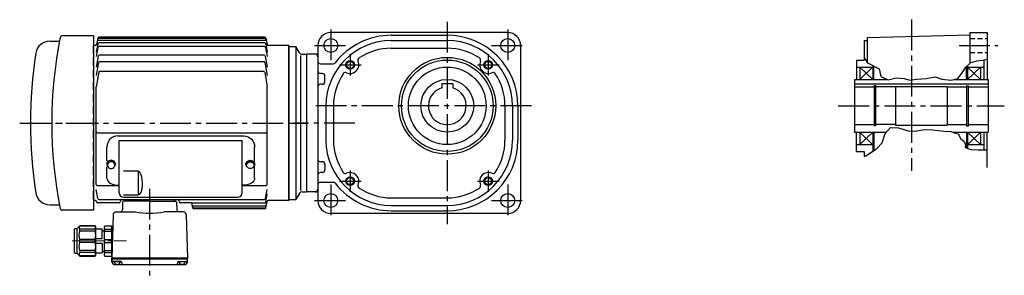
# Model space of a CAD drawing. Extents: x -671 to 1057, y 40 to 817.
# Drawn here: x -671 to 242, y 40 to 278 of the extents above; entities that cross this region are included whole.
import ezdxf

# ---------------------------------------------------------------- set-up
doc = ezdxf.new("R2010")
doc.units = 0
doc.header["$LTSCALE"] = 3
doc.header["$MEASUREMENT"] = 0
for name, pattern in [('HIDDEN', [3.75, 2.5, -1.25]), ('HIDDEN2', [4.7625, 3.175, -1.5875]), ('sekkei(A2)', [14.2875, 9.525, -1.5875, 1.5875, -1.5875]), ('sekkei_H', [2.38125, 1.5875, -0.79375]), ('一点鎖線', [13, 10, -1, 1, -1])]:
    doc.linetypes.add(name, pattern=pattern)
doc.layers.get('0').update_dxf_attribs({"linetype": 'CONTINUOUS'})
for name, color, linetype in [('CENTER', 3, 'sekkei(A2)'), ('HIDDEN', 1, 'HIDDEN'), ('HIDS', 1, 'HIDDEN2'), ('HOJO', 4, 'CONTINUOUS'), ('TOP', 7, 'CONTINUOUS')]:
    doc.layers.add(name, color=color, linetype=linetype)

# ---------------------------------------------------------------- blocks, each defined once
blk = doc.blocks.new('A$C33C94664')
for p, q in [((0, 4), (0.45, 4)), ((0.45, 3.5), (1.01, 3.5)), ((0, -4), (0.45, -4)), ((0.45, -3.5), (1.01, -3.5))]:
    blk.add_line(p, q)
for centre, start, end in [((-2.17, -5.8), 59.96852, 65.00401), ((-2.17, 5.8), 294.99599, 300.03148)]:
    blk.add_arc(centre, 10, start, end)
for centre, major_axis, ratio, start_param, end_param in [((0, 0), (0, 4), 0.829038, 0, 3.141593), ((0.45, 0), (0, 4), 0.829038, 5.535059, 10.175421), ((0.45, 0), (0, 3.5), 0.829038, 0, 3.141593), ((1.01, 0), (0, 3.5), 0.829038, 5.914357, 9.793606), ((1.7, 0), (0, -3.17), 0.828887, 0.446842, 2.694751)]:
    blk.add_ellipse(centre, major_axis=major_axis, ratio=ratio, start_param=start_param, end_param=end_param)
blk = doc.blocks.new('A$C13B6237C')
for p, q in [((-40.59451, 76), (-32.302, 76.072388)), ((0, 81), (-28.867856, 81)), ((0, 81), (0, -81)), ((-40.59451, -76), (-32.302, -76.072266)), ((0, -81), (-28.867856, -81))]:
    blk.add_line(p, q)
for centre, radius, start, end in [((-40.59451, 63), 13, 90, 171.095322), ((361.212925, 0), 400, 168.551178, 191.448822), ((-32.310728, 77.072388), 1, 270.5, 348.918793), ((-28.867856, 79), 2, 90, 168.551178), ((361.500035, 0), 420, 171.095322, 188.904678), ((-40.59451, -63), 13, 188.904678, 270), ((-32.310728, -77.072266), 1, 11.081221, 89.5), ((-28.867856, -79), 2, 191.448822, 270)]:
    blk.add_arc(centre, radius, start, end)
at = {"layer": 'CENTER'}
blk.add_line((-68.499965, 0), (0, 0), dxfattribs=at)
blk = doc.blocks.new('A$C2F1A4722')
for p, q in [((-115.5, 4.39), (1.5, 4.39)), ((-114, -48.74), (-114, 0)), ((-114, 0), (0, 0)), ((0, -48.74), (0, 0)), ((-125.5, -18.54), (-125.5, -6.26)), ((11.5, -18.54), (11.5, -6.26)), ((-125.5, -34.84), (-125.5, -24.87)), ((11.5, -34.84), (11.5, -24.87)), ((-96.41, -28.4), (-110, -28.4)), ((-96.41, -28.4), (-96.41, -50.58)), ((-115.5, -41.51), (-114, -41.51)), ((1.5, -41.51), (0, -41.51)), ((-110, -50.58), (-96.41, -50.58)), ((-110, -52.74), (-4, -52.74))]:
    blk.add_line(p, q)
for centre, radius, start, end in [((-124.5, -18.54), 1, 180, 270), ((-124.5, -24.87), 1, 108.89522, 180), ((10.5, -18.54), 1, 270, 0), ((10.5, -24.87), 1, 0, 68.36739), ((-110, -48.74), 4, 180, 270), ((-4, -48.74), 4, 270, 0)]:
    blk.add_arc(centre, radius, start, end)
for centre, major_axis, ratio, start_param, end_param in [((-115.5, -6.26), (0, -10.65), 0.939331, 3.141593, 4.712389), ((-115.5, -34.84), (10, 0), 0.667463, 3.141593, 4.712389), ((-96.41, -41.49), (0, 13.09), 0.305564, 4.712389, 6.283185), ((-96.41, -41.49), (0, 9.09), 0.440017, 3.141593, 4.712389)]:
    blk.add_ellipse(centre, major_axis=major_axis, ratio=ratio, start_param=start_param, end_param=end_param)
at = {"extrusion": (0, 0, -1)}
for centre, major_axis, ratio in [((1.5, -6.26), (0, -10.65), 0.939331), ((1.5, -34.84), (-10, 0), 0.667463)]:
    blk.add_ellipse(centre, major_axis=major_axis, ratio=ratio, start_param=3.141593, end_param=4.712389, dxfattribs=at)
blk = doc.blocks.new('C2BG1216キャプコン-F用')
for p, q in [((-0.76, 12.65), (0, 12.65)), ((0, 13.5), (0.35, 14.1)), ((0, -13.5), (0, 13.5)), ((6.65, 14.1), (0.35, 14.1)), ((6.65, 10.92), (0.35, 10.92)), ((0.35, 8.93), (0.35, 10.92)), ((7, 13.5), (6.65, 14.1)), ((6.65, 8.93), (6.65, 10.92)), ((7, -13.5), (7, 13.5)), ((9, 9.4), (7, 9.4)), ((9, 2.5), (9, 10.75)), ((15.3, 11.05), (9.3, 11.05)), ((15.3, 13.5), (15.65, 14.1)), ((15.3, 13.5), (15.3, -13.5)), ((29.65, 14.1), (15.65, 14.1)), ((15.65, 14.1), (15.65, 14.03)), ((15.65, 14.03), (29.65, 14.03)), ((15.65, 10.92), (29.65, 10.92)), ((15.65, 10.92), (15.65, 8.93)), ((32.3, 11.45), (29.65, 14.1)), ((29.65, 14.03), (29.65, 14.1)), ((29.65, 8.93), (29.65, 10.92)), ((32.3, -11.45), (32.3, 11.45)), ((34.2, 11.45), (32.3, 11.45)), ((34.7, -10.95), (34.7, 10.95)), ((6.65, 8.93), (0.35, 8.93)), ((0.35, -1.41), (0.35, 1.41)), ((6.65, 1.41), (0.35, 1.41)), ((6.65, -1.41), (6.65, 1.41)), ((15.3, 2.2), (9.3, 2.2)), ((15.65, 8.93), (29.65, 8.93)), ((15.65, -1.41), (15.65, 1.41)), ((15.65, 1.41), (29.65, 1.41)), ((29.65, -1.41), (29.65, 1.41)), ((6.65, -1.41), (0.35, -1.41)), ((6.65, -8.93), (0.35, -8.93)), ((0.35, -8.93), (0.35, -10.92)), ((6.65, -8.93), (6.65, -10.92)), ((9, -2.5), (9, -10.75)), ((15.3, -2.2), (9.3, -2.2)), ((15.65, -1.41), (29.65, -1.41)), ((15.65, -8.93), (29.65, -8.93)), ((15.65, -10.92), (15.65, -8.93)), ((29.65, -8.93), (29.65, -10.92)), ((0, -13.5), (0.35, -14.1)), ((6.65, -10.92), (0.35, -10.92)), ((6.65, -14.1), (0.35, -14.1)), ((7, -13.5), (6.65, -14.1)), ((9, -9.4), (7, -9.4)), ((15.3, -11.05), (9.3, -11.05)), ((15.3, -13.5), (15.65, -14.1)), ((15.65, -10.92), (29.65, -10.92)), ((15.65, -14.03), (29.65, -14.03)), ((15.65, -14.1), (15.65, -14.03)), ((29.65, -14.1), (15.65, -14.1)), ((32.3, -11.45), (29.65, -14.1)), ((29.65, -14.03), (29.65, -14.1)), ((34.2, -11.45), (32.3, -11.45))]:
    blk.add_line(p, q)
for centre, radius, start, end in [((3.83, 12.51), 3.83, 155.4551, 204.5449), ((3.17, 12.51), 3.83, 335.4551, 24.5449), ((9.3, 10.75), 0.3, 90, 180), ((18.97, 12.47), 3.67, 154.91816, 205.08184), ((27.93, 12.47), 2.32, 317.85821, 42.14179), ((34.2, 10.95), 0.5, 0, 90), ((20.58, 5.17), 20.58, 169.47134, 190.52866), ((-13.58, 5.17), 20.58, 349.47134, 10.52866), ((9.3, 2.5), 0.3, 180, 270), ((35.88, 5.17), 20.58, 169.47134, 190.52866), ((18.17, 5.17), 12.08, 341.86526, 18.13474), ((20.58, -5.17), 20.58, 169.47134, 190.52866), ((-13.58, -5.17), 20.58, 349.47134, 10.52866), ((9.3, -2.5), 0.3, 90, 180), ((35.88, -5.17), 20.58, 169.47134, 190.52866), ((18.17, -5.17), 12.08, 341.86526, 18.13474), ((3.83, -12.51), 3.83, 155.4551, 204.5449), ((3.17, -12.51), 3.83, 335.4551, 24.5449), ((9.3, -10.75), 0.3, 180, 270), ((18.97, -12.47), 3.67, 154.91816, 205.08184), ((27.93, -12.47), 2.32, 317.85821, 42.14179), ((34.2, -10.95), 0.5, 270, 0)]:
    blk.add_arc(centre, radius, start, end)
at = {"layer": 'CENTER', "linetype": '一点鎖線', "lineweight": 13}
blk.add_line((36.8, 0), (-13.6, 0), dxfattribs=at)
blk = doc.blocks.new('C2BG1216キャプコン-F_ABOX用')
blk.add_blockref('C2BG1216キャプコン-F用', (0, 0))

msp = doc.modelspace()

# ---------------------------------------------------------------- linework, layer by layer
for p, q in [((-218.16, 265.92), (-382.16, 265.92)), ((210.27, 265.92), (226.27, 265.92)), ((210.27, 265.92), (210.27, 237.3)), ((226.27, 265.92), (226.27, 222.42)), ((-598.22, 260.88), (-599.45, 254.75)), ((-597.78, 258.97), (-442.92, 258.97)), ((-597.43, 260.71), (-443.27, 260.71)), ((-443.45, 256.41), (-597.25, 256.41)), ((-443.46, 261.68), (-597.24, 261.68)), ((-442.48, 260.88), (-441.25, 254.75)), ((-326.16, 263.42), (-274.16, 263.42)), ((-326.16, 258.42), (-274.16, 258.42)), ((112.27, 258.42), (115.27, 258.42)), ((112.27, 258.42), (112.27, 240.42)), ((210.27, 263.42), (115.27, 260.93)), ((115.27, 260.93), (115.27, 238.1)), ((-600.44, 253.92), (-602.1, 253.92)), ((-598.24, 255.58), (-599.6, 247.85)), ((-598.11, 252.11), (-599.6, 243.67)), ((-443.57, 252.93), (-597.13, 252.93)), ((-442.59, 252.11), (-441.1, 243.67)), ((-442.46, 255.58), (-441.1, 247.85)), ((-421.1, 253.92), (-440.26, 253.92)), ((-421.1, 253.92), (-421.1, 109.92)), ((-421.1, 252.92), (-414.6, 252.92)), ((-421.1, 110.92), (-421.1, 252.92)), ((-414.6, 252.92), (-414.6, 110.92)), ((-411.28, 247.17), (-414.6, 252.92)), ((-394.16, 253.92), (-394.16, 109.92)), ((-326.16, 251.42), (-274.16, 251.42)), ((-206.16, 254.73), (-206.16, 109.92)), ((-597.79, 244.06), (-599.6, 233.77)), ((-597.47, 238.02), (-599.6, 225.93)), ((-443.9, 244.89), (-596.8, 244.89)), ((-444.22, 238.84), (-596.48, 238.84)), ((-443.23, 238.02), (-441.1, 225.93)), ((-442.92, 244.06), (-441.1, 233.77)), ((-410.27, 244.67), (-410.27, 119.3)), ((-409.12, 245.92), (-404.6, 245.92)), ((-404.6, 245.92), (-404.6, 117.92)), ((-394.16, 245.92), (-404.6, 245.92)), ((-404.6, 245.92), (-404.6, 117.92)), ((-404.6, 245.92), (-404.6, 117.92)), ((-404.6, 245.92), (-404.6, 117.92)), ((-404.6, 245.75), (-404.6, 118.09)), ((105.27, 240.42), (105.27, 222.42)), ((105.27, 240.42), (112.27, 240.42)), ((223.27, 240.52), (223.27, 222.42)), ((-597.23, 229.03), (-599.6, 215.57)), ((-444.46, 229.85), (-596.24, 229.85)), ((-443.47, 229.03), (-441.1, 215.57)), ((-391.66, 236.92), (-380.03, 236.92)), ((105.27, 233.92), (120.27, 233.92)), ((108.27, 233.92), (120.27, 222.42)), ((108.27, 222.42), (120.15, 233.92)), ((108.27, 233.92), (108.27, 222.42)), ((120.27, 235.31), (120.27, 222.42)), ((121.27, 222.42), (121.27, 234.78)), ((207.27, 222.42), (207.27, 234.3)), ((208.27, 235.3), (208.27, 222.42)), ((220.27, 233.92), (208.27, 222.42)), ((208.27, 233.92), (220.27, 222.42)), ((208.27, 233.92), (223.27, 233.92)), ((220.27, 233.92), (220.27, 222.42)), ((103.27, 222.42), (124.9, 222.42)), ((103.27, 222.42), (103.27, 173.42)), ((124.9, 222.42), (134.02, 222.42)), ((196.02, 222.42), (227.27, 222.42)), ((208.27, 222.42), (206.9, 222.42)), ((227.27, 222.42), (227.27, 173.42)), ((227.27, 222.42), (227.27, 222.05)), ((-599.6, 124.92), (-599.6, 215.57)), ((-441.1, 124.92), (-441.1, 215.57)), ((-279.16, 218.72), (-269.16, 218.72)), ((-279.16, 218.72), (-279.16, 214.69)), ((-269.16, 218.72), (-269.16, 214.69)), ((103.27, 218.22), (227.27, 218.22)), ((103.27, 215.42), (121.52, 215.42)), ((121.52, 216.42), (121.52, 179.42)), ((123.27, 216.42), (121.52, 216.42)), ((123.27, 179.42), (123.27, 216.42)), ((141.27, 215.42), (123.27, 215.42)), ((141.27, 215.92), (141.27, 179.92)), ((141.27, 215.92), (189.27, 215.92)), ((189.27, 215.92), (189.27, 179.92)), ((189.27, 215.42), (207.27, 215.42)), ((207.27, 216.42), (207.27, 179.42)), ((207.27, 216.42), (209.02, 216.42)), ((209.02, 179.42), (209.02, 216.42)), ((209.02, 215.42), (227.27, 215.42)), ((-386.66, 197.92), (-386.66, 165.92)), ((-379.66, 197.92), (-379.66, 165.92)), ((-220.66, 197.92), (-220.66, 165.92)), ((-213.66, 197.92), (-213.66, 165.92)), ((-208.66, 197.92), (-208.66, 165.92)), ((103.27, 180.42), (121.52, 180.42)), ((123.27, 179.42), (121.52, 179.42)), ((141.27, 180.42), (123.27, 180.42)), ((141.27, 179.92), (189.27, 179.92)), ((189.27, 180.42), (207.27, 180.42)), ((207.27, 179.42), (209.02, 179.42)), ((209.02, 180.42), (227.27, 180.42)), ((-598.6, 172.92), (-442.1, 172.92)), ((103.27, 173.42), (132.98, 173.42)), ((105.27, 155.42), (105.27, 173.42)), ((120.27, 173.42), (108.27, 161.92)), ((108.27, 173.42), (120.15, 162.05)), ((108.27, 173.42), (108.27, 161.92)), ((120.27, 173.42), (120.27, 155.52)), ((121.27, 173.42), (121.27, 156.17)), ((194.52, 173.42), (227.27, 173.42)), ((207.27, 173.42), (207.27, 158.65)), ((208.27, 173.42), (220.27, 161.92)), ((208.27, 173.42), (208.27, 158.33)), ((220.27, 173.42), (208.4, 161.92)), ((220.27, 173.42), (220.27, 161.92)), ((223.27, 173.42), (223.27, 156.92)), ((226.27, 140.58), (226.27, 173.42)), ((105.27, 161.92), (120.27, 161.92)), ((105.27, 155.42), (112.27, 155.42)), ((112.27, 155.42), (112.27, 150.75)), ((208.27, 161.92), (223.27, 161.92)), ((-598.11, 111.74), (-599.6, 120.18)), ((-598.6, 123.92), (-578.6, 123.92)), ((-464.6, 123.92), (-442.1, 123.92)), ((-442.59, 111.74), (-441.1, 120.18)), ((-391.66, 126.92), (-380.03, 126.92)), ((-600.44, 109.92), (-602.1, 109.92)), ((-597.13, 110.91), (-443.57, 110.91)), ((-577.22, 110.08), (-577.45, 108.75)), ((-573.1, 109.42), (-573.1, 110.92)), ((-527.1, 109.42), (-527.1, 110.92)), ((-522.98, 110.08), (-522.75, 108.75)), ((-442.46, 108.26), (-441.1, 115.99)), ((-421.1, 109.92), (-440.26, 109.92)), ((-421.1, 110.92), (-414.6, 110.92)), ((-411.28, 116.67), (-414.6, 110.92)), ((-409.12, 117.92), (-404.6, 117.92)), ((-394.16, 117.92), (-404.6, 117.92)), ((-326.16, 112.42), (-274.16, 112.42)), ((-599.38, 108.72), (-599.45, 109.09)), ((-578.44, 107.92), (-598.4, 107.92)), ((-578.44, 107.92), (-597.55, 107.92)), ((-575.13, 108.45), (-575.31, 101.37)), ((-550.1, 109.42), (-574.13, 109.42)), ((-550.1, 109.42), (-526.07, 109.42)), ((-525.07, 108.45), (-524.89, 101.37)), ((-524.91, 102.21), (-524.89, 101.37)), ((-511.1, 107.92), (-521.76, 107.92)), ((-510.1, 102.97), (-511.1, 107.92)), ((-443.45, 107.44), (-511, 107.44)), ((-509.67, 104.88), (-442.92, 104.88)), ((-509.32, 103.14), (-443.27, 103.14)), ((-443.46, 102.17), (-509.12, 102.17)), ((-442.48, 102.97), (-441.25, 109.09)), ((-326.16, 105.42), (-274.16, 105.42)), ((-326.16, 100.42), (-274.16, 100.42)), ((-584.04, 96.5), (-585.1, 56.42)), ((-581.05, 99.42), (-563.41, 99.42)), ((-519.15, 99.42), (-536.79, 99.42)), ((-516.16, 96.5), (-515.1, 56.42)), ((-218.16, 97.92), (-382.16, 97.92)), ((-515.1, 56.42), (-585.1, 56.42)), ((-585.1, 55.42), (-585.1, 56.42)), ((-515.1, 55.42), (-585.1, 55.42)), ((-585.1, 52.92), (-585.1, 55.42)), ((-515.1, 55.42), (-515.1, 56.42)), ((-515.1, 52.92), (-515.1, 55.42)), ((-576.59, 53.42), (-584.1, 53.42)), ((-577.14, 52.92), (-583.06, 52.92)), ((-582.6, 50.42), (-517.6, 50.42)), ((-580.1, 50.92), (-580.38, 50.43)), ((-580.1, 50.92), (-579.82, 50.43)), ((-576.09, 52.93), (-576.05, 51.4)), ((-524.11, 52.93), (-524.15, 51.4)), ((-523.61, 53.42), (-516.1, 53.42)), ((-517.14, 52.92), (-523.06, 52.92)), ((-520.1, 50.92), (-520.38, 50.43)), ((-520.1, 50.92), (-519.82, 50.43))]:
    msp.add_line(p, q)
for centre, radius in [((-382.16, 253.92), 6.5), ((-218.16, 253.92), 6.5), ((-364.16, 235.92), 3.25), ((-274.16, 197.92), 44.95), ((-274.16, 197.92), 42.5), ((-236.16, 235.92), 3.25), ((-274.16, 197.92), 36), ((-274.16, 197.92), 24.5), ((-364.16, 127.92), 3.25), ((-236.16, 127.92), 3.25), ((-382.16, 109.92), 6.5), ((-218.16, 109.92), 6.5)]:
    msp.add_circle(centre, radius)
for centre, radius, start, end in [((-382.16, 253.92), 12, 90, 180), ((-218.16, 253.92), 12, 0, 90), ((-597.78, 257.97), 1, 90, 168.58874), ((-597.43, 259.71), 1, 90, 168.58874), ((-597.25, 255.41), 1, 90, 170), ((-597.24, 260.68), 1, 90, 168.58874), ((-443.46, 260.68), 1, 11.41126, 90), ((-443.45, 255.41), 1, 10, 90), ((-443.27, 259.71), 1, 11.41126, 90), ((-442.92, 257.97), 1, 11.41126, 90), ((-326.16, 197.92), 60.5, 90, 180), ((-326.16, 197.92), 65.5, 90, 142.3891), ((-274.16, 197.92), 65.5, 0, 90), ((-274.16, 197.92), 60.5, 0, 90), ((-600.44, 254.92), 1, 270, 350), ((-597.13, 251.93), 1, 90, 170), ((-443.57, 251.93), 1, 10, 90), ((-440.26, 254.92), 1, 190, 270), ((-409.12, 248.42), 2.5, 210.00015, 270), ((-326.16, 197.92), 53.5, 90, 123.8896), ((-274.16, 197.92), 53.5, 56.11067, 90), ((-596.8, 243.89), 1, 90, 170), ((-596.48, 237.84), 1, 90, 170), ((-444.22, 237.84), 1, 10, 90), ((-443.9, 243.89), 1, 10, 90), ((-396.66, 243.42), 2.5, 0, 90), ((-391.66, 239.42), 2.5, 180, 270), ((-380.03, 239.42), 2.5, 270, 322.38989), ((-364.16, 235.92), 8, 245.60969, 24.38986), ((-354.6, 240.26), 2.5, 123.8895, 204.39059), ((-245.72, 240.26), 2.5, 335.60938, 56.11046), ((-236.16, 235.92), 8, 155.61011, 294.39069), ((-596.24, 228.85), 1, 90, 170), ((-444.46, 228.85), 1, 10, 90), ((-368.49, 226.36), 2.5, 65.60894, 146.1115), ((-231.82, 226.36), 2.5, 33.88905, 114.3895), ((-326.16, 197.92), 53.5, 146.11099, 180), ((-274.16, 197.92), 53.5, 0, 33.88921), ((-274.16, 197.92), 17.5, 106.60159, 73.39837), ((-598.6, 173.92), 1, 180, 270), ((-442.1, 173.92), 1, 270, 0), ((-326.16, 165.92), 60.5, 180, 270), ((-326.16, 165.92), 53.5, 180, 213.8894), ((-274.16, 165.92), 65.5, 270, 0), ((-274.16, 165.92), 60.5, 270, 0), ((-274.16, 165.92), 53.5, 326.11115, 0), ((-368.49, 137.48), 2.5, 213.88879, 294.3898), ((-364.16, 127.92), 8, 335.61044, 114.3898), ((-236.16, 127.92), 8, 65.6102, 204.3902), ((-231.82, 137.48), 2.5, 245.6102, 326.11121), ((-598.6, 124.92), 1, 180, 270), ((-442.1, 124.92), 1, 270, 0), ((-396.66, 120.42), 2.5, 270, 0), ((-391.66, 124.42), 2.5, 90, 180), ((-380.03, 124.42), 2.5, 37.61126, 90), ((-326.16, 165.92), 65.5, 217.6107, 270), ((-354.6, 123.59), 2.5, 155.6087, 236.1105), ((-326.16, 165.92), 53.5, 236.11081, 270), ((-274.16, 165.92), 53.5, 270, 303.8898), ((-245.72, 123.59), 2.5, 303.88953, 24.38908), ((-600.44, 108.92), 1, 10, 90), ((-597.13, 111.91), 1, 190, 270), ((-576.23, 109.91), 1, 90, 170), ((-523.97, 109.91), 1, 10, 90), ((-443.57, 111.91), 1, 270, 350), ((-440.26, 108.92), 1, 90, 170), ((-409.12, 115.42), 2.5, 90, 149.99969), ((-382.16, 109.92), 12, 180, 270), ((-218.16, 109.92), 12, 270, 0), ((-598.4, 108.92), 1, 191.41126, 270), ((-578.44, 108.92), 1, 270, 350), ((-577.31, 101.42), 2, 270, 358.50008), ((-574.13, 108.42), 1, 90, 178.4994), ((-526.07, 108.42), 1, 1.50059, 90), ((-522.89, 101.42), 2, 181.49995, 270), ((-521.76, 108.92), 1, 190, 270), ((-509.67, 105.88), 1, 191.41126, 270), ((-509.32, 104.14), 1, 191.41126, 270), ((-509.12, 103.17), 1, 191.41126, 270), ((-443.46, 103.17), 1, 270, 348.58874), ((-443.45, 108.44), 1, 270, 350), ((-443.27, 104.14), 1, 270, 348.58874), ((-442.92, 105.88), 1, 270, 348.58874), ((-581.05, 96.42), 3, 90, 178.50027), ((-550.1, 166.92), 68.8, 258.84418, 281.15582), ((-519.15, 96.42), 3, 1.4999, 90), ((-584.1, 54.42), 1, 180, 270), ((-582.6, 52.92), 2.5, 180, 270), ((-580.1, 53.42), 3, 180, 0), ((-576.59, 52.92), 0.5, 1.5002, 90), ((-575.05, 51.42), 1, 181.5004, 270), ((-525.15, 51.42), 1, 270, 358.5002), ((-523.61, 52.92), 0.5, 90, 178.5), ((-520.1, 53.42), 3, 180, 0), ((-517.6, 52.92), 2.5, 270, 0), ((-516.1, 54.42), 1, 270, 0)]:
    msp.add_arc(centre, radius, start, end)
at = {"layer": 'CENTER'}
for p, q in [((-274.16, 275.92), (-274.16, 87.92)), ((156.27, 277.92), (156.27, 137.44)), ((-382.16, 268.92), (-382.16, 238.92)), ((-218.16, 268.92), (-218.16, 238.92)), ((-397.16, 253.92), (-367.16, 253.92)), ((-233.16, 253.92), (-203.16, 253.92)), ((200.27, 253.92), (236.27, 253.92)), ((-364.16, 245.92), (-364.16, 225.92)), ((-236.16, 245.92), (-236.16, 225.92)), ((-374.16, 235.92), (-354.16, 235.92)), ((-246.16, 235.92), (-226.16, 235.92)), ((-196.16, 197.92), (-401.04, 197.92)), ((88.27, 197.92), (242.27, 197.92)), ((-669.1, 181.92), (-411.1, 181.92)), ((-421.1, 181.92), (-404.6, 181.92)), ((-421.1, 181.92), (-404.6, 181.92)), ((-359.85, 181.92), (-415.55, 181.92)), ((-364.16, 137.92), (-364.16, 117.92)), ((-236.16, 137.92), (-236.16, 117.92)), ((-374.16, 127.92), (-354.16, 127.92)), ((-246.16, 127.92), (-226.16, 127.92)), ((-550.1, 120.92), (-550.1, 40.42)), ((-382.16, 124.92), (-382.16, 94.92)), ((-218.16, 124.92), (-218.16, 94.92)), ((-397.16, 109.92), (-367.16, 109.92)), ((-233.16, 109.92), (-203.16, 109.92))]:
    msp.add_line(p, q, dxfattribs=at)
at = {"layer": 'HIDDEN'}
for p, q in [((-602.6, 253.92), (-602.6, 109.92)), ((-602.1, 253.92), (-602.6, 253.92)), ((-602.1, 109.92), (-602.6, 109.92))]:
    msp.add_line(p, q, dxfattribs=at)
at = {"layer": 'HIDS', "linetype": 'sekkei_H'}
for p, q in [((210.27, 260.42), (226.27, 260.42)), ((210.27, 247.42), (226.27, 247.42))]:
    msp.add_line(p, q, dxfattribs=at)
at = {"layer": 'HOJO'}
for p, q in [((112.27, 242.41), (115.4, 237.92)), ((115.4, 237.92), (126.15, 232.17)), ((206.65, 233.67), (211.15, 238.17)), ((211.15, 238.17), (216.65, 239.55)), ((216.65, 239.55), (222.27, 240.3)), ((222.27, 240.3), (226.27, 241.17)), ((126.15, 232.17), (127.9, 225.17)), ((199.15, 223.17), (203.15, 228.42)), ((203.15, 228.42), (206.65, 233.67)), ((127.9, 225.17), (134.59, 222.17)), ((134.59, 222.17), (141.9, 223.92)), ((141.9, 223.92), (149.4, 223.17)), ((149.4, 223.17), (154.65, 221.67)), ((154.65, 221.67), (161.15, 222.67)), ((161.15, 222.67), (169.9, 223.17)), ((169.9, 223.17), (178.15, 224.67)), ((178.15, 224.67), (184.4, 222.67)), ((184.4, 222.67), (192.9, 221.67)), ((192.9, 221.67), (199.15, 223.17)), ((131.9, 172.17), (136.65, 177.67)), ((136.65, 177.67), (144.27, 177.3)), ((144.27, 177.3), (153.15, 174.55)), ((153.15, 174.55), (159.4, 174.3)), ((159.4, 174.3), (168.15, 175.8)), ((168.15, 175.8), (175.77, 175.67)), ((175.77, 175.67), (186.15, 174.3)), ((186.15, 174.3), (193.15, 173.92)), ((193.15, 173.92), (195.9, 172.92)), ((129.15, 163.55), (131.9, 172.17)), ((195.9, 172.92), (199.65, 171.92)), ((199.65, 171.92), (201.9, 167.17)), ((201.9, 167.17), (204.9, 165.17)), ((204.9, 165.17), (206.27, 162.3)), ((113.77, 151.3), (123.77, 157.8)), ((123.77, 157.8), (129.15, 163.55)), ((206.27, 162.3), (206.02, 159.05)), ((206.02, 159.05), (211.15, 157.42)), ((211.15, 157.42), (218.02, 156.92)), ((218.02, 156.92), (226.27, 156.92)), ((112.27, 150.75), (113.77, 151.3))]:
    msp.add_line(p, q, dxfattribs=at)
for centre in [(-364.16, 235.92), (-236.16, 235.92), (-364.16, 127.92), (-236.16, 127.92)]:
    msp.add_circle(centre, 4, dxfattribs=at)
at = {"layer": 'TOP'}
for p, q in [((-390.1, 227.93), (-391.66, 227.93)), ((-387.6, 220.43), (-387.6, 225.43)), ((-390.1, 217.93), (-391.66, 217.93)), ((-390.1, 145.91), (-391.66, 145.91)), ((-387.6, 143.41), (-387.6, 138.41)), ((-390.1, 135.91), (-391.66, 135.91))]:
    msp.add_line(p, q, dxfattribs=at)
for centre, start, end in [((-391.66, 230.43), 180, 270), ((-390.1, 225.43), 0, 90), ((-390.1, 220.43), 270, 0), ((-391.66, 215.43), 90, 180), ((-391.66, 148.41), 180, 270), ((-390.1, 143.41), 0, 90), ((-390.1, 138.41), 270, 0), ((-391.66, 133.41), 90, 180)]:
    msp.add_arc(centre, 2.5, start, end, dxfattribs=at)

# ---------------------------------------------------------------- block references
for name, p in [('A$C13B6237C', (-602.1, 181.92)), ('A$C2F1A4722', (-464.3, 165.66))]:
    msp.add_blockref(name, p)
at = {"rotation": 270}
msp.add_blockref('A$C33C94664', (-585.8, 144.02), dxfattribs=at)
at = {"xscale": -1}
for name, p, rotation in [('A$C33C94664', (-456.8, 143.95), 90), ('C2BG1216キャプコン-F_ABOX用', (-585.1, 72.42), 360)]:
    msp.add_blockref(name, p, dxfattribs=dict(at, rotation=rotation))

doc.saveas('drawing.dxf')
